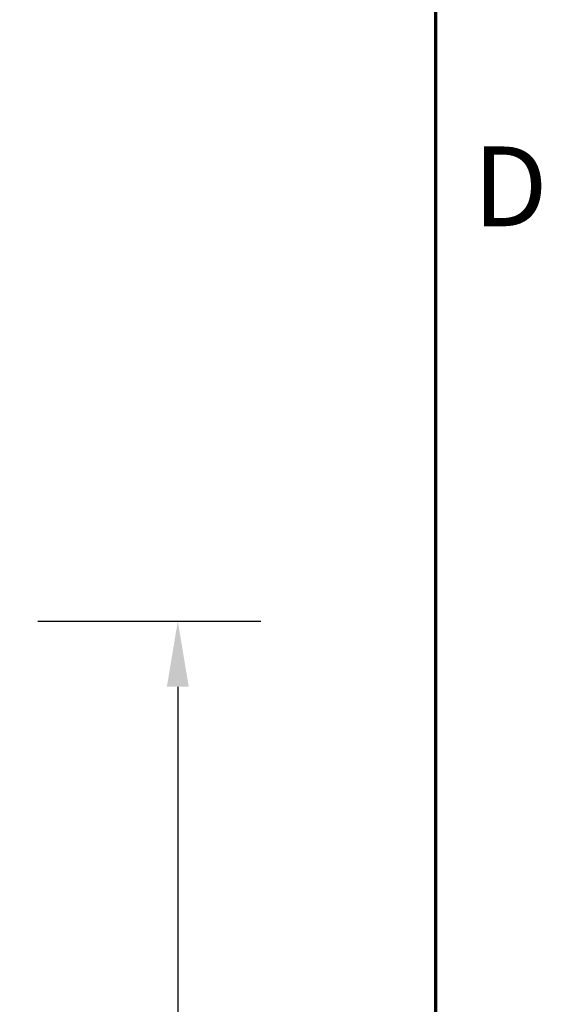
# Model space of a CAD drawing. Units: inches. Extents: x 3 to 140, y 2 to 109.
# Drawn here: x 134 to 139, y 89 to 99 of the extents above; entities that cross this region are included whole.
import ezdxf

# ---------------------------------------------------------------- set-up
doc = ezdxf.new("R2010")
doc.units = ezdxf.units.IN
doc.header["$LTSCALE"] = 6.5
doc.header["$MEASUREMENT"] = 0
doc.layers.get('0').update_dxf_attribs({"lineweight": 25})
doc.layers.add('Border (ANSI)', color=7, linetype='Continuous', lineweight=70)
doc.layers.add('Dimension (ANSI)', color=7, linetype='Continuous', lineweight=25)
doc.styles.add('Note Text (ANSI)', font='tahoma.ttf')
doc.dimstyles.new('Default (ANSI)', dxfattribs={"dimscale": 6.5, "dimtxt": 0.12, "dimasz": 0.098425, "dimexe": 0.125, "dimexo": 0.0625, "dimgap": 0.031496, "dimtad": 0, "dimtih": 1, "dimtoh": 1, "dimrnd": 1e-08, "dimzin": 0, "dimdsep": 46, "dimtxsty": 'Note Text (ANSI)', "dimcen": 0.09, "dimdle": 0.393701, "dimclrd": 256, "dimclre": 256, "dimclrt": 256, "dimadec": 0, "dimazin": 1, "dimtfac": 1, "dimtofl": 0, "dimtmove": 0, "dimatfit": 3, "dimfxl": 1, "dimtolj": 1, "dimtzin": 4, "dimlwd": -1, "dimlwe": -1, "dimarcsym": 0})

# ---------------------------------------------------------------- blocks, each defined once
blk = doc.blocks.new('Borders Default Border')
at = {"layer": 'Border (ANSI)', "flags": 128}
blk.add_lwpolyline([(0.75, 0.5), (0.75, 16.5), (21.25, 16.5), (21.25, 0.5), (0.75, 0.5)], dxfattribs=at)
at = {"layer": 'Border (ANSI)', "insert": (21.306, 14.815), "char_height": 0.12, "attachment_point": 7, "style": 'Note Text (ANSI)'}
blk.add_mtext('D', dxfattribs=at)
blk = doc.blocks.new('*D14')
at = {"layer": 'Defpoints', "color": 0, "transparency": 16777216}
for p in [(133.8286, 92.6783), (124.975, 68.4739), (135.6032, 68.4739)]:
    blk.add_point(p, dxfattribs=at)
at = {"layer": 'Dimension (ANSI)', "transparency": 16777216}
for p, q in [((134.2349, 92.6783), (136.4157, 92.6783)), ((135.6032, 92.0386), (135.6032, 81.1871)), ((135.6032, 69.1137), (135.6032, 79.9652)), ((125.3813, 68.4739), (136.4157, 68.4739))]:
    blk.add_line(p, q, dxfattribs=at)
for points in [[(135.4966, 92.0386), (135.7098, 92.0386), (135.6032, 92.6783)], [(135.4966, 69.1137), (135.7098, 69.1137), (135.6032, 68.4739)]]:
    blk.add_solid(points, dxfattribs=at)
at = {"layer": 'Dimension (ANSI)', "transparency": 16777216, "insert": (134.1236, 80.9824), "char_height": 0.78, "attachment_point": 1, "style": 'Note Text (ANSI)'}
blk.add_mtext('\\A1; \\fTahoma|b0|i0;30.00', dxfattribs=at)

msp = doc.modelspace()

# ---------------------------------------------------------------- block references
at = {"xscale": 6.5, "yscale": 6.5, "zscale": 6.5}
msp.add_blockref('Borders Default Border', (0, 0), dxfattribs=at)

# ---------------------------------------------------------------- dimensions: what is measured, and where the dimension line sits
at = {"layer": 'Dimension (ANSI)'}
dim = msp.add_linear_dim(base=(135.6032, 68.4739), p1=(133.8286, 92.6783), p2=(124.975, 68.4739), angle=90, text=' \\fTahoma|b0|i0;30.00', dimstyle='Default (ANSI)', override={"dimgap": 0.031496, "dimdec": 2, "dimlfac": 1.230769, "dimtol": 0, "dimlim": 0, "dimtp": 0, "dimtm": 0, "dimtdec": 2, "dimatfit": 1}, dxfattribs=at)
dim.commit()
dim.dimension.update_dxf_attribs({"geometry": '*D14', "text_midpoint": (135.6032, 80.5761), "dimtype": 160})

doc.saveas('drawing.dxf')
